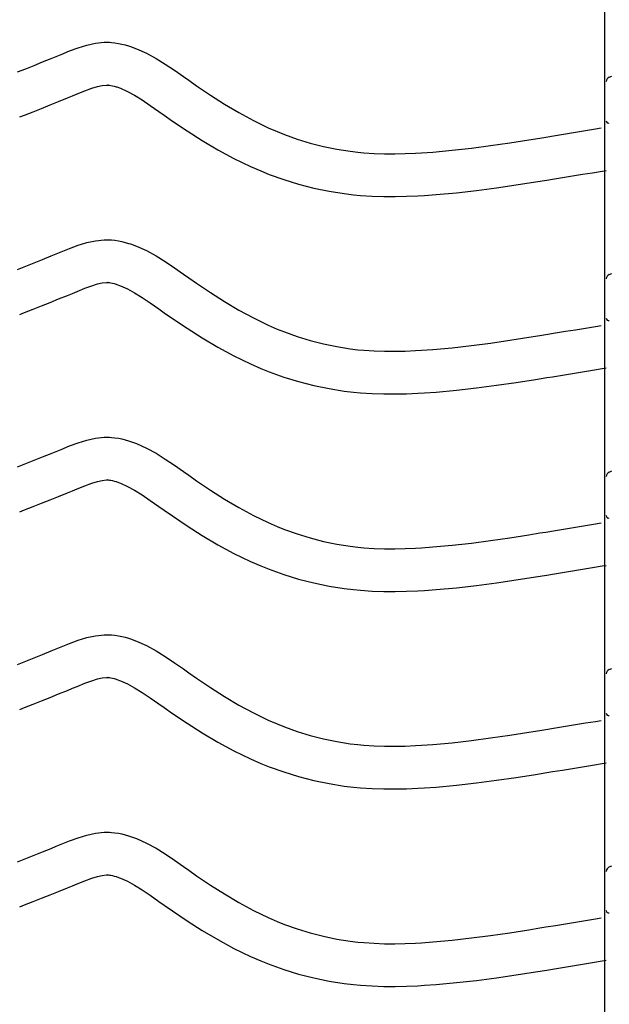
# Model space of a CAD drawing. Extents: x -526 to 8890, y 65 to 5861.
# Drawn here: x 2098 to 2347, y 2384 to 2799 of the extents above; entities that cross this region are included whole.
import ezdxf

# ---------------------------------------------------------------- set-up
doc = ezdxf.new("R2010")
doc.units = 0
doc.header["$LTSCALE"] = 20
doc.header["$MEASUREMENT"] = 0
doc.layers.add('_0-0_', color=7, linetype='CONTINUOUS')

msp = doc.modelspace()

# ---------------------------------------------------------------- linework, layer by layer
at = {"layer": '_0-0_', "color": 7, "linetype": 'Continuous'}
for p, q in [((2344.79, 2044.25), (2344.79, 3465.01)), ((2115.57, 2784.81), (2119.15, 2786.26)), ((2119.15, 2786.26), (2122.77, 2787.59)), ((2122.77, 2787.59), (2126.41, 2788.7)), ((2126.41, 2788.7), (2130.09, 2789.51)), ((2130.09, 2789.51), (2133.79, 2789.9)), ((2133.79, 2789.9), (2135.95, 2789.9)), ((2135.95, 2789.9), (2136.8, 2789.85)), ((2136.8, 2789.85), (2138.26, 2789.7)), ((2138.26, 2789.7), (2139.73, 2789.47)), ((2139.73, 2789.47), (2141.18, 2789.17)), ((2141.18, 2789.17), (2142.63, 2788.81)), ((2142.63, 2788.81), (2144.06, 2788.4)), ((2144.06, 2788.4), (2144.88, 2788.13)), ((2144.88, 2788.13), (2147.4, 2787.22)), ((2147.4, 2787.22), (2151.58, 2785.34)), ((2107.82, 2781.63), (2111.41, 2783.09)), ((2111.41, 2783.09), (2113.5, 2783.95)), ((2113.5, 2783.95), (2115.57, 2784.81)), ((2151.58, 2785.34), (2155.61, 2783.15)), ((2155.61, 2783.15), (2159.53, 2780.72)), ((2097.16, 2777.39), (2100.7, 2778.79)), ((2100.7, 2778.79), (2104.25, 2780.2)), ((2104.25, 2780.2), (2107.82, 2781.63)), ((2159.53, 2780.72), (2163.37, 2778.13)), ((2163.37, 2778.13), (2167.18, 2775.46)), ((2167.18, 2775.46), (2169.38, 2773.91)), ((2169.38, 2773.91), (2172.74, 2771.56)), ((2346.7, 2775.24), (2347.82, 2775.69)), ((2122.38, 2768.15), (2125.63, 2769.46)), ((2125.63, 2769.46), (2128.52, 2770.52)), ((2128.52, 2770.52), (2130.97, 2771.28)), ((2130.97, 2771.28), (2132.96, 2771.71)), ((2132.96, 2771.71), (2134.74, 2771.9)), ((2134.74, 2771.9), (2135.42, 2771.9)), ((2135.42, 2771.9), (2135.34, 2771.9)), ((2135.34, 2771.9), (2135.96, 2771.84)), ((2135.96, 2771.84), (2136.55, 2771.75)), ((2136.55, 2771.75), (2137.22, 2771.61)), ((2137.22, 2771.61), (2137.95, 2771.43)), ((2137.95, 2771.43), (2138.81, 2771.18)), ((2138.81, 2771.18), (2139.05, 2771.1)), ((2139.05, 2771.1), (2140.62, 2770.53)), ((2140.62, 2770.53), (2143.58, 2769.2)), ((2172.74, 2771.56), (2178.59, 2767.62)), ((2114.56, 2764.95), (2118.22, 2766.43)), ((2118.22, 2766.43), (2120.37, 2767.32)), ((2120.37, 2767.32), (2122.38, 2768.15)), ((2143.58, 2769.2), (2146.57, 2767.58)), ((2146.57, 2767.58), (2149.76, 2765.6)), ((2149.76, 2765.6), (2153.18, 2763.3)), ((2178.59, 2767.62), (2184.51, 2763.85)), ((2103.75, 2760.64), (2107.33, 2762.05)), ((2107.33, 2762.05), (2110.93, 2763.49)), ((2110.93, 2763.49), (2114.56, 2764.95)), ((2153.18, 2763.3), (2156.82, 2760.74)), ((2184.51, 2763.85), (2190.53, 2760.27)), ((2098.15, 2758.45), (2100.2, 2759.25)), ((2100.2, 2759.25), (2103.75, 2760.64)), ((2156.82, 2760.74), (2159.04, 2759.17)), ((2159.04, 2759.17), (2162.57, 2756.72)), ((2190.53, 2760.27), (2196.67, 2756.94)), ((2162.57, 2756.72), (2168.71, 2752.57)), ((2196.67, 2756.94), (2202.96, 2753.9)), ((2202.96, 2753.9), (2206.68, 2752.28)), ((2336.66, 2752.69), (2340.85, 2753.38)), ((2340.85, 2753.38), (2343.27, 2753.78)), ((2168.71, 2752.57), (2175.07, 2748.52)), ((2206.68, 2752.28), (2209.75, 2751.05)), ((2209.75, 2751.05), (2215.14, 2749.12)), ((2215.14, 2749.12), (2220.62, 2747.44)), ((2304.74, 2747.54), (2312.81, 2748.8)), ((2312.81, 2748.8), (2317.48, 2749.55)), ((2317.48, 2749.55), (2319.91, 2749.94)), ((2319.91, 2749.94), (2324.1, 2750.62)), ((2324.1, 2750.62), (2328.29, 2751.31)), ((2328.29, 2751.31), (2332.48, 2752)), ((2332.48, 2752), (2336.66, 2752.69)), ((2175.07, 2748.52), (2181.64, 2744.61)), ((2181.64, 2744.61), (2188.46, 2740.92)), ((2220.62, 2747.44), (2226.17, 2746.01)), ((2226.17, 2746.01), (2231.79, 2744.85)), ((2231.79, 2744.85), (2237.44, 2743.95)), ((2280.46, 2744.38), (2288.57, 2745.3)), ((2288.57, 2745.3), (2296.66, 2746.37)), ((2296.66, 2746.37), (2304.74, 2747.54)), ((2188.46, 2740.92), (2195.45, 2737.54)), ((2237.44, 2743.95), (2240.74, 2743.56)), ((2240.74, 2743.56), (2243.26, 2743.33)), ((2243.26, 2743.33), (2247.62, 2743.05)), ((2247.62, 2743.05), (2251.98, 2742.9)), ((2251.98, 2742.9), (2256.35, 2742.89)), ((2256.35, 2742.89), (2260.71, 2742.98)), ((2260.71, 2742.98), (2265.08, 2743.16)), ((2265.08, 2743.16), (2267.61, 2743.31)), ((2267.61, 2743.31), (2272.33, 2743.64)), ((2272.33, 2743.64), (2280.46, 2744.38)), ((2195.45, 2737.54), (2199.75, 2735.67)), ((2199.75, 2735.67), (2203.37, 2734.22)), ((2203.37, 2734.22), (2209.46, 2732.04)), ((2320.34, 2731.78), (2322.8, 2732.18)), ((2322.8, 2732.18), (2327, 2732.86)), ((2327, 2732.86), (2331.2, 2733.55)), ((2331.2, 2733.55), (2335.4, 2734.24)), ((2335.4, 2734.24), (2339.6, 2734.93)), ((2339.6, 2734.93), (2343.78, 2735.62)), ((2343.78, 2735.62), (2345.4, 2735.89)), ((2209.46, 2732.04), (2215.73, 2730.11)), ((2215.73, 2730.11), (2222.1, 2728.47)), ((2222.1, 2728.47), (2228.55, 2727.13)), ((2290.76, 2727.43), (2299.14, 2728.54)), ((2299.14, 2728.54), (2307.43, 2729.75)), ((2307.43, 2729.75), (2315.62, 2731.02)), ((2315.62, 2731.02), (2320.34, 2731.78)), ((2228.55, 2727.13), (2234.98, 2726.12)), ((2234.98, 2726.12), (2238.85, 2725.66)), ((2238.85, 2725.66), (2241.85, 2725.38)), ((2241.85, 2725.38), (2246.74, 2725.06)), ((2246.74, 2725.06), (2251.65, 2724.9)), ((2251.65, 2724.9), (2256.5, 2724.89)), ((2256.5, 2724.89), (2261.28, 2724.99)), ((2261.28, 2724.99), (2265.97, 2725.19)), ((2265.97, 2725.19), (2268.75, 2725.34)), ((2268.75, 2725.34), (2273.77, 2725.69)), ((2273.77, 2725.69), (2282.29, 2726.47)), ((2282.29, 2726.47), (2290.76, 2727.43)), ((2115.57, 2701.54), (2119.15, 2702.99)), ((2119.15, 2702.99), (2122.77, 2704.32)), ((2122.77, 2704.32), (2126.41, 2705.43)), ((2126.41, 2705.43), (2130.09, 2706.23)), ((2130.09, 2706.23), (2133.79, 2706.63)), ((2133.79, 2706.63), (2135.95, 2706.63)), ((2135.95, 2706.63), (2136.8, 2706.58)), ((2136.8, 2706.58), (2138.26, 2706.42)), ((2138.26, 2706.42), (2139.73, 2706.2)), ((2139.73, 2706.2), (2141.18, 2705.9)), ((2141.18, 2705.9), (2142.63, 2705.54)), ((2142.63, 2705.54), (2144.06, 2705.13)), ((2144.06, 2705.13), (2144.88, 2704.86)), ((2144.88, 2704.86), (2147.4, 2703.95)), ((2147.4, 2703.95), (2151.58, 2702.07)), ((2107.82, 2698.36), (2111.41, 2699.82)), ((2111.41, 2699.82), (2113.5, 2700.68)), ((2113.5, 2700.68), (2115.57, 2701.54)), ((2151.58, 2702.07), (2155.61, 2699.88)), ((2155.61, 2699.88), (2159.53, 2697.45)), ((2097.16, 2694.12), (2100.7, 2695.52)), ((2100.7, 2695.52), (2104.25, 2696.93)), ((2104.25, 2696.93), (2107.82, 2698.36)), ((2159.53, 2697.45), (2163.37, 2694.86)), ((2163.37, 2694.86), (2167.18, 2692.19)), ((2167.18, 2692.19), (2169.38, 2690.64)), ((2169.38, 2690.64), (2172.74, 2688.29)), ((2346.7, 2691.97), (2347.82, 2692.42)), ((2125.63, 2686.19), (2128.52, 2687.25)), ((2128.52, 2687.25), (2130.97, 2688)), ((2130.97, 2688), (2132.96, 2688.44)), ((2132.96, 2688.44), (2134.74, 2688.63)), ((2134.74, 2688.63), (2135.42, 2688.63)), ((2135.42, 2688.63), (2135.34, 2688.63)), ((2135.34, 2688.63), (2135.96, 2688.57)), ((2135.96, 2688.57), (2136.55, 2688.47)), ((2136.55, 2688.47), (2137.22, 2688.34)), ((2137.22, 2688.34), (2137.95, 2688.16)), ((2137.95, 2688.16), (2138.81, 2687.91)), ((2138.81, 2687.91), (2139.05, 2687.83)), ((2139.05, 2687.83), (2140.62, 2687.26)), ((2140.62, 2687.26), (2143.58, 2685.93)), ((2172.74, 2688.29), (2178.59, 2684.35)), ((2114.56, 2681.67), (2118.22, 2683.16)), ((2118.22, 2683.16), (2120.37, 2684.04)), ((2120.37, 2684.04), (2122.38, 2684.88)), ((2122.38, 2684.88), (2125.63, 2686.19)), ((2143.58, 2685.93), (2146.57, 2684.31)), ((2146.57, 2684.31), (2149.76, 2682.33)), ((2149.76, 2682.33), (2153.18, 2680.03)), ((2178.59, 2684.35), (2184.51, 2680.57)), ((2103.75, 2677.37), (2107.33, 2678.78)), ((2107.33, 2678.78), (2110.93, 2680.21)), ((2110.93, 2680.21), (2114.56, 2681.67)), ((2153.18, 2680.03), (2156.82, 2677.47)), ((2184.51, 2680.57), (2190.53, 2677)), ((2098.15, 2675.17), (2100.2, 2675.98)), ((2100.2, 2675.98), (2103.75, 2677.37)), ((2156.82, 2677.47), (2159.04, 2675.9)), ((2159.04, 2675.9), (2162.57, 2673.44)), ((2190.53, 2677), (2196.67, 2673.67)), ((2162.57, 2673.44), (2168.71, 2669.3)), ((2196.67, 2673.67), (2202.96, 2670.63)), ((2202.96, 2670.63), (2206.68, 2669.01)), ((2336.66, 2669.42), (2340.85, 2670.11)), ((2340.85, 2670.11), (2343.27, 2670.51)), ((2168.71, 2669.3), (2175.07, 2665.24)), ((2206.68, 2669.01), (2209.75, 2667.78)), ((2209.75, 2667.78), (2215.14, 2665.85)), ((2215.14, 2665.85), (2220.62, 2664.16)), ((2312.81, 2665.53), (2317.48, 2666.28)), ((2317.48, 2666.28), (2319.91, 2666.67)), ((2319.91, 2666.67), (2324.1, 2667.35)), ((2324.1, 2667.35), (2328.29, 2668.04)), ((2328.29, 2668.04), (2332.48, 2668.73)), ((2332.48, 2668.73), (2336.66, 2669.42)), ((2175.07, 2665.24), (2181.64, 2661.34)), ((2220.62, 2664.16), (2226.17, 2662.74)), ((2226.17, 2662.74), (2231.79, 2661.57)), ((2231.79, 2661.57), (2237.44, 2660.68)), ((2280.46, 2661.1), (2288.57, 2662.02)), ((2288.57, 2662.02), (2296.66, 2663.09)), ((2296.66, 2663.09), (2304.74, 2664.27)), ((2304.74, 2664.27), (2312.81, 2665.53)), ((2181.64, 2661.34), (2188.46, 2657.65)), ((2188.46, 2657.65), (2195.45, 2654.26)), ((2237.44, 2660.68), (2240.74, 2660.29)), ((2240.74, 2660.29), (2243.26, 2660.06)), ((2243.26, 2660.06), (2247.62, 2659.77)), ((2247.62, 2659.77), (2251.98, 2659.63)), ((2251.98, 2659.63), (2256.35, 2659.61)), ((2256.35, 2659.61), (2260.71, 2659.71)), ((2260.71, 2659.71), (2265.08, 2659.89)), ((2265.08, 2659.89), (2267.61, 2660.03)), ((2267.61, 2660.03), (2272.33, 2660.37)), ((2272.33, 2660.37), (2280.46, 2661.1)), ((2195.45, 2654.26), (2199.75, 2652.4)), ((2199.75, 2652.4), (2203.37, 2650.95)), ((2203.37, 2650.95), (2209.46, 2648.76)), ((2322.8, 2648.9), (2327, 2649.59)), ((2327, 2649.59), (2331.2, 2650.28)), ((2331.2, 2650.28), (2335.4, 2650.97)), ((2335.4, 2650.97), (2339.6, 2651.66)), ((2339.6, 2651.66), (2343.78, 2652.35)), ((2343.78, 2652.35), (2345.4, 2652.62)), ((2209.46, 2648.76), (2215.73, 2646.84)), ((2215.73, 2646.84), (2222.1, 2645.2)), ((2222.1, 2645.2), (2228.55, 2643.86)), ((2290.76, 2644.16), (2299.14, 2645.26)), ((2299.14, 2645.26), (2307.43, 2646.47)), ((2307.43, 2646.47), (2315.62, 2647.75)), ((2315.62, 2647.75), (2320.34, 2648.51)), ((2320.34, 2648.51), (2322.8, 2648.9)), ((2228.55, 2643.86), (2234.98, 2642.85)), ((2234.98, 2642.85), (2238.85, 2642.39)), ((2238.85, 2642.39), (2241.85, 2642.11)), ((2241.85, 2642.11), (2246.74, 2641.79)), ((2246.74, 2641.79), (2251.65, 2641.63)), ((2251.65, 2641.63), (2256.5, 2641.61)), ((2256.5, 2641.61), (2261.28, 2641.71)), ((2261.28, 2641.71), (2265.97, 2641.91)), ((2265.97, 2641.91), (2268.75, 2642.07)), ((2268.75, 2642.07), (2273.77, 2642.42)), ((2273.77, 2642.42), (2282.29, 2643.2)), ((2282.29, 2643.2), (2290.76, 2644.16)), ((2119.15, 2619.71), (2122.77, 2621.04)), ((2122.77, 2621.04), (2126.41, 2622.16)), ((2126.41, 2622.16), (2130.09, 2622.96)), ((2130.09, 2622.96), (2133.79, 2623.35)), ((2133.79, 2623.35), (2135.95, 2623.35)), ((2135.95, 2623.35), (2136.8, 2623.3)), ((2136.8, 2623.3), (2138.26, 2623.15)), ((2138.26, 2623.15), (2139.73, 2622.92)), ((2139.73, 2622.92), (2141.18, 2622.63)), ((2141.18, 2622.63), (2142.63, 2622.27)), ((2142.63, 2622.27), (2144.06, 2621.85)), ((2144.06, 2621.85), (2144.88, 2621.59)), ((2144.88, 2621.59), (2147.4, 2620.67)), ((2147.4, 2620.67), (2151.58, 2618.8)), ((2107.82, 2615.09), (2111.41, 2616.55)), ((2111.41, 2616.55), (2113.5, 2617.41)), ((2113.5, 2617.41), (2115.57, 2618.27)), ((2115.57, 2618.27), (2119.15, 2619.71)), ((2151.58, 2618.8), (2155.61, 2616.6)), ((2155.61, 2616.6), (2159.53, 2614.17)), ((2097.16, 2610.85), (2100.7, 2612.25)), ((2100.7, 2612.25), (2104.25, 2613.66)), ((2104.25, 2613.66), (2107.82, 2615.09)), ((2159.53, 2614.17), (2163.37, 2611.59)), ((2163.37, 2611.59), (2167.18, 2608.92)), ((2167.18, 2608.92), (2169.38, 2607.36)), ((2346.7, 2608.7), (2347.82, 2609.15)), ((2125.63, 2602.92), (2128.52, 2603.98)), ((2128.52, 2603.98), (2130.97, 2604.73)), ((2130.97, 2604.73), (2132.96, 2605.17)), ((2132.96, 2605.17), (2134.74, 2605.35)), ((2134.74, 2605.35), (2135.42, 2605.35)), ((2135.42, 2605.35), (2135.34, 2605.36)), ((2135.34, 2605.36), (2135.96, 2605.29)), ((2135.96, 2605.29), (2136.55, 2605.2)), ((2136.55, 2605.2), (2137.22, 2605.07)), ((2137.22, 2605.07), (2137.95, 2604.88)), ((2137.95, 2604.88), (2138.81, 2604.64)), ((2138.81, 2604.64), (2139.05, 2604.56)), ((2139.05, 2604.56), (2140.62, 2603.99)), ((2140.62, 2603.99), (2143.58, 2602.65)), ((2169.38, 2607.36), (2172.74, 2605.02)), ((2172.74, 2605.02), (2178.59, 2601.08)), ((2114.56, 2598.4), (2118.22, 2599.89)), ((2118.22, 2599.89), (2120.37, 2600.77)), ((2120.37, 2600.77), (2122.38, 2601.6)), ((2122.38, 2601.6), (2125.63, 2602.92)), ((2143.58, 2602.65), (2146.57, 2601.03)), ((2146.57, 2601.03), (2149.76, 2599.05)), ((2178.59, 2601.08), (2184.51, 2597.3)), ((2103.75, 2594.1), (2107.33, 2595.51)), ((2107.33, 2595.51), (2110.93, 2596.94)), ((2110.93, 2596.94), (2114.56, 2598.4)), ((2149.76, 2599.05), (2153.18, 2596.75)), ((2153.18, 2596.75), (2156.82, 2594.2)), ((2184.51, 2597.3), (2190.53, 2593.73)), ((2098.15, 2591.9), (2100.2, 2592.71)), ((2100.2, 2592.71), (2103.75, 2594.1)), ((2156.82, 2594.2), (2159.04, 2592.63)), ((2159.04, 2592.63), (2162.57, 2590.17)), ((2190.53, 2593.73), (2196.67, 2590.4)), ((2162.57, 2590.17), (2168.71, 2586.03)), ((2196.67, 2590.4), (2202.96, 2587.35)), ((2202.96, 2587.35), (2206.68, 2585.74)), ((2336.66, 2586.14), (2340.85, 2586.84)), ((2340.85, 2586.84), (2343.27, 2587.24)), ((2168.71, 2586.03), (2175.07, 2581.97)), ((2206.68, 2585.74), (2209.75, 2584.51)), ((2209.75, 2584.51), (2215.14, 2582.58)), ((2215.14, 2582.58), (2220.62, 2580.89)), ((2312.81, 2582.26), (2317.48, 2583.01)), ((2317.48, 2583.01), (2319.91, 2583.4)), ((2319.91, 2583.4), (2324.1, 2584.08)), ((2324.1, 2584.08), (2328.29, 2584.77)), ((2328.29, 2584.77), (2332.48, 2585.45)), ((2332.48, 2585.45), (2336.66, 2586.14)), ((2175.07, 2581.97), (2181.64, 2578.07)), ((2220.62, 2580.89), (2226.17, 2579.46)), ((2226.17, 2579.46), (2231.79, 2578.3)), ((2280.46, 2577.83), (2288.57, 2578.75)), ((2288.57, 2578.75), (2296.66, 2579.82)), ((2296.66, 2579.82), (2304.74, 2581)), ((2304.74, 2581), (2312.81, 2582.26)), ((2181.64, 2578.07), (2188.46, 2574.37)), ((2188.46, 2574.37), (2195.45, 2570.99)), ((2231.79, 2578.3), (2237.44, 2577.41)), ((2237.44, 2577.41), (2240.74, 2577.02)), ((2240.74, 2577.02), (2243.26, 2576.78)), ((2243.26, 2576.78), (2247.62, 2576.5)), ((2247.62, 2576.5), (2251.98, 2576.36)), ((2251.98, 2576.36), (2256.35, 2576.34)), ((2256.35, 2576.34), (2260.71, 2576.43)), ((2260.71, 2576.43), (2265.08, 2576.62)), ((2265.08, 2576.62), (2267.61, 2576.76)), ((2267.61, 2576.76), (2272.33, 2577.09)), ((2272.33, 2577.09), (2280.46, 2577.83)), ((2195.45, 2570.99), (2199.75, 2569.12)), ((2199.75, 2569.12), (2203.37, 2567.67)), ((2203.37, 2567.67), (2209.46, 2565.49)), ((2322.8, 2565.63), (2327, 2566.31)), ((2327, 2566.31), (2331.2, 2567)), ((2331.2, 2567), (2335.4, 2567.69)), ((2335.4, 2567.69), (2339.6, 2568.39)), ((2339.6, 2568.39), (2343.78, 2569.08)), ((2343.78, 2569.08), (2345.4, 2569.35)), ((2209.46, 2565.49), (2215.73, 2563.56)), ((2215.73, 2563.56), (2222.1, 2561.93)), ((2222.1, 2561.93), (2228.55, 2560.59)), ((2290.76, 2560.89), (2299.14, 2561.99)), ((2299.14, 2561.99), (2307.43, 2563.2)), ((2307.43, 2563.2), (2315.62, 2564.48)), ((2315.62, 2564.48), (2320.34, 2565.23)), ((2320.34, 2565.23), (2322.8, 2565.63)), ((2228.55, 2560.59), (2234.98, 2559.57)), ((2234.98, 2559.57), (2238.85, 2559.12)), ((2238.85, 2559.12), (2241.85, 2558.84)), ((2241.85, 2558.84), (2246.74, 2558.52)), ((2246.74, 2558.52), (2251.65, 2558.36)), ((2251.65, 2558.36), (2256.5, 2558.34)), ((2256.5, 2558.34), (2261.28, 2558.44)), ((2261.28, 2558.44), (2265.97, 2558.64)), ((2265.97, 2558.64), (2268.75, 2558.8)), ((2268.75, 2558.8), (2273.77, 2559.15)), ((2273.77, 2559.15), (2282.29, 2559.92)), ((2282.29, 2559.92), (2290.76, 2560.89)), ((2119.15, 2536.44), (2122.77, 2537.77)), ((2122.77, 2537.77), (2126.41, 2538.89)), ((2126.41, 2538.89), (2130.09, 2539.69)), ((2130.09, 2539.69), (2133.79, 2540.08)), ((2133.79, 2540.08), (2135.95, 2540.08)), ((2135.95, 2540.08), (2136.8, 2540.03)), ((2136.8, 2540.03), (2138.26, 2539.88)), ((2138.26, 2539.88), (2139.73, 2539.65)), ((2139.73, 2539.65), (2141.18, 2539.36)), ((2141.18, 2539.36), (2142.63, 2539)), ((2142.63, 2539), (2144.06, 2538.58)), ((2144.06, 2538.58), (2144.88, 2538.32)), ((2144.88, 2538.32), (2147.4, 2537.4)), ((2147.4, 2537.4), (2151.58, 2535.52)), ((2107.82, 2531.82), (2111.41, 2533.28)), ((2111.41, 2533.28), (2113.5, 2534.14)), ((2113.5, 2534.14), (2115.57, 2534.99)), ((2115.57, 2534.99), (2119.15, 2536.44)), ((2151.58, 2535.52), (2155.61, 2533.33)), ((2155.61, 2533.33), (2159.53, 2530.9)), ((2097.16, 2527.58), (2100.7, 2528.97)), ((2100.7, 2528.97), (2104.25, 2530.38)), ((2104.25, 2530.38), (2107.82, 2531.82)), ((2159.53, 2530.9), (2163.37, 2528.31)), ((2163.37, 2528.31), (2167.18, 2525.64)), ((2167.18, 2525.64), (2169.38, 2524.09)), ((2346.7, 2525.43), (2347.82, 2525.87)), ((2125.63, 2519.65), (2128.52, 2520.71)), ((2128.52, 2520.71), (2130.97, 2521.46)), ((2130.97, 2521.46), (2132.96, 2521.89)), ((2132.96, 2521.89), (2134.74, 2522.08)), ((2134.74, 2522.08), (2135.42, 2522.08)), ((2135.42, 2522.08), (2135.34, 2522.09)), ((2135.34, 2522.09), (2135.96, 2522.02)), ((2135.96, 2522.02), (2136.55, 2521.93)), ((2136.55, 2521.93), (2137.22, 2521.79)), ((2137.22, 2521.79), (2137.95, 2521.61)), ((2137.95, 2521.61), (2138.81, 2521.36)), ((2138.81, 2521.36), (2139.05, 2521.28)), ((2139.05, 2521.28), (2140.62, 2520.71)), ((2140.62, 2520.71), (2143.58, 2519.38)), ((2169.38, 2524.09), (2172.74, 2521.75)), ((2172.74, 2521.75), (2178.59, 2517.81)), ((2114.56, 2515.13), (2118.22, 2516.62)), ((2118.22, 2516.62), (2120.37, 2517.5)), ((2120.37, 2517.5), (2122.38, 2518.33)), ((2122.38, 2518.33), (2125.63, 2519.65)), ((2143.58, 2519.38), (2146.57, 2517.76)), ((2146.57, 2517.76), (2149.76, 2515.78)), ((2178.59, 2517.81), (2184.51, 2514.03)), ((2103.75, 2510.83), (2107.33, 2512.24)), ((2107.33, 2512.24), (2110.93, 2513.67)), ((2110.93, 2513.67), (2114.56, 2515.13)), ((2149.76, 2515.78), (2153.18, 2513.48)), ((2153.18, 2513.48), (2156.82, 2510.93)), ((2184.51, 2514.03), (2190.53, 2510.45)), ((2098.15, 2508.63), (2100.2, 2509.43)), ((2100.2, 2509.43), (2103.75, 2510.83)), ((2156.82, 2510.93), (2159.04, 2509.35)), ((2159.04, 2509.35), (2162.57, 2506.9)), ((2190.53, 2510.45), (2196.67, 2507.12)), ((2162.57, 2506.9), (2168.71, 2502.75)), ((2196.67, 2507.12), (2202.96, 2504.08)), ((2202.96, 2504.08), (2206.68, 2502.46)), ((2340.85, 2503.56), (2343.27, 2503.97)), ((2168.71, 2502.75), (2175.07, 2498.7)), ((2206.68, 2502.46), (2209.75, 2501.23)), ((2209.75, 2501.23), (2215.14, 2499.3)), ((2312.81, 2498.98), (2317.48, 2499.73)), ((2317.48, 2499.73), (2319.91, 2500.13)), ((2319.91, 2500.13), (2324.1, 2500.81)), ((2324.1, 2500.81), (2328.29, 2501.49)), ((2328.29, 2501.49), (2332.48, 2502.18)), ((2332.48, 2502.18), (2336.66, 2502.87)), ((2336.66, 2502.87), (2340.85, 2503.56)), ((2175.07, 2498.7), (2181.64, 2494.8)), ((2215.14, 2499.3), (2220.62, 2497.62)), ((2220.62, 2497.62), (2226.17, 2496.19)), ((2226.17, 2496.19), (2231.79, 2495.03)), ((2280.46, 2494.56), (2288.57, 2495.48)), ((2288.57, 2495.48), (2296.66, 2496.55)), ((2296.66, 2496.55), (2304.74, 2497.73)), ((2304.74, 2497.73), (2312.81, 2498.98)), ((2181.64, 2494.8), (2188.46, 2491.1)), ((2231.79, 2495.03), (2237.44, 2494.14)), ((2237.44, 2494.14), (2240.74, 2493.74)), ((2240.74, 2493.74), (2243.26, 2493.51)), ((2243.26, 2493.51), (2247.62, 2493.23)), ((2247.62, 2493.23), (2251.98, 2493.09)), ((2251.98, 2493.09), (2256.35, 2493.07)), ((2256.35, 2493.07), (2260.71, 2493.16)), ((2260.71, 2493.16), (2265.08, 2493.35)), ((2265.08, 2493.35), (2267.61, 2493.49)), ((2267.61, 2493.49), (2272.33, 2493.82)), ((2272.33, 2493.82), (2280.46, 2494.56)), ((2188.46, 2491.1), (2195.45, 2487.72)), ((2195.45, 2487.72), (2199.75, 2485.85)), ((2199.75, 2485.85), (2203.37, 2484.4)), ((2203.37, 2484.4), (2209.46, 2482.22)), ((2322.8, 2482.36), (2327, 2483.04)), ((2327, 2483.04), (2331.2, 2483.73)), ((2331.2, 2483.73), (2335.4, 2484.42)), ((2335.4, 2484.42), (2339.6, 2485.11)), ((2339.6, 2485.11), (2343.78, 2485.81)), ((2343.78, 2485.81), (2345.4, 2486.07)), ((2209.46, 2482.22), (2215.73, 2480.29)), ((2215.73, 2480.29), (2222.1, 2478.65)), ((2299.14, 2478.72), (2307.43, 2479.93)), ((2307.43, 2479.93), (2315.62, 2481.2)), ((2315.62, 2481.2), (2320.34, 2481.96)), ((2320.34, 2481.96), (2322.8, 2482.36)), ((2222.1, 2478.65), (2228.55, 2477.32)), ((2228.55, 2477.32), (2234.98, 2476.3)), ((2234.98, 2476.3), (2238.85, 2475.84)), ((2238.85, 2475.84), (2241.85, 2475.56)), ((2241.85, 2475.56), (2246.74, 2475.25)), ((2246.74, 2475.25), (2251.65, 2475.09)), ((2251.65, 2475.09), (2256.5, 2475.07)), ((2256.5, 2475.07), (2261.28, 2475.17)), ((2261.28, 2475.17), (2265.97, 2475.37)), ((2265.97, 2475.37), (2268.75, 2475.53)), ((2268.75, 2475.53), (2273.77, 2475.88)), ((2273.77, 2475.88), (2282.29, 2476.65)), ((2282.29, 2476.65), (2290.76, 2477.61)), ((2290.76, 2477.61), (2299.14, 2478.72)), ((2119.15, 2453.17), (2122.77, 2454.5)), ((2122.77, 2454.5), (2126.41, 2455.61)), ((2126.41, 2455.61), (2130.09, 2456.42)), ((2130.09, 2456.42), (2133.79, 2456.81)), ((2133.79, 2456.81), (2135.95, 2456.81)), ((2135.95, 2456.81), (2136.8, 2456.76)), ((2136.8, 2456.76), (2138.26, 2456.61)), ((2138.26, 2456.61), (2139.73, 2456.38)), ((2139.73, 2456.38), (2141.18, 2456.08)), ((2141.18, 2456.08), (2142.63, 2455.72)), ((2142.63, 2455.72), (2144.06, 2455.31)), ((2144.06, 2455.31), (2144.88, 2455.04)), ((2144.88, 2455.04), (2147.4, 2454.13)), ((2147.4, 2454.13), (2151.58, 2452.25)), ((2107.82, 2448.54), (2111.41, 2450)), ((2111.41, 2450), (2113.5, 2450.86)), ((2113.5, 2450.86), (2115.57, 2451.72)), ((2115.57, 2451.72), (2119.15, 2453.17)), ((2151.58, 2452.25), (2155.61, 2450.06)), ((2155.61, 2450.06), (2159.53, 2447.63)), ((2097.16, 2444.3), (2100.7, 2445.7)), ((2100.7, 2445.7), (2104.25, 2447.11)), ((2104.25, 2447.11), (2107.82, 2448.54)), ((2159.53, 2447.63), (2163.37, 2445.04)), ((2163.37, 2445.04), (2167.18, 2442.37)), ((2167.18, 2442.37), (2169.38, 2440.82)), ((2346.7, 2442.15), (2347.82, 2442.6)), ((2125.63, 2436.37), (2128.52, 2437.43)), ((2128.52, 2437.43), (2130.97, 2438.19)), ((2130.97, 2438.19), (2132.96, 2438.62)), ((2132.96, 2438.62), (2134.74, 2438.81)), ((2134.74, 2438.81), (2135.42, 2438.81)), ((2135.42, 2438.81), (2135.34, 2438.81)), ((2135.34, 2438.81), (2135.96, 2438.75)), ((2135.96, 2438.75), (2136.55, 2438.66)), ((2136.55, 2438.66), (2137.22, 2438.52)), ((2137.22, 2438.52), (2137.95, 2438.34)), ((2137.95, 2438.34), (2138.81, 2438.09)), ((2138.81, 2438.09), (2139.05, 2438.01)), ((2139.05, 2438.01), (2140.62, 2437.44)), ((2140.62, 2437.44), (2143.58, 2436.11)), ((2169.38, 2440.82), (2172.74, 2438.47)), ((2172.74, 2438.47), (2178.59, 2434.53)), ((2114.56, 2431.85), (2118.22, 2433.34)), ((2118.22, 2433.34), (2120.37, 2434.23)), ((2120.37, 2434.23), (2122.38, 2435.06)), ((2122.38, 2435.06), (2125.63, 2436.37)), ((2143.58, 2436.11), (2146.57, 2434.49)), ((2146.57, 2434.49), (2149.76, 2432.51)), ((2178.59, 2434.53), (2184.51, 2430.76)), ((2103.75, 2427.55), (2107.33, 2428.96)), ((2107.33, 2428.96), (2110.93, 2430.4)), ((2110.93, 2430.4), (2114.56, 2431.85)), ((2149.76, 2432.51), (2153.18, 2430.21)), ((2153.18, 2430.21), (2156.82, 2427.65)), ((2184.51, 2430.76), (2190.53, 2427.18)), ((2098.15, 2425.36), (2100.2, 2426.16)), ((2100.2, 2426.16), (2103.75, 2427.55)), ((2156.82, 2427.65), (2159.04, 2426.08)), ((2159.04, 2426.08), (2162.57, 2423.63)), ((2190.53, 2427.18), (2196.67, 2423.85)), ((2162.57, 2423.63), (2168.71, 2419.48)), ((2196.67, 2423.85), (2202.96, 2420.81)), ((2202.96, 2420.81), (2206.68, 2419.19)), ((2340.85, 2420.29), (2343.27, 2420.69)), ((2168.71, 2419.48), (2175.07, 2415.43)), ((2206.68, 2419.19), (2209.75, 2417.96)), ((2209.75, 2417.96), (2215.14, 2416.03)), ((2317.48, 2416.46), (2319.91, 2416.85)), ((2319.91, 2416.85), (2324.1, 2417.53)), ((2324.1, 2417.53), (2328.29, 2418.22)), ((2328.29, 2418.22), (2332.48, 2418.91)), ((2332.48, 2418.91), (2336.66, 2419.6)), ((2336.66, 2419.6), (2340.85, 2420.29)), ((2175.07, 2415.43), (2181.64, 2411.52)), ((2215.14, 2416.03), (2220.62, 2414.35)), ((2220.62, 2414.35), (2226.17, 2412.92)), ((2226.17, 2412.92), (2231.79, 2411.76)), ((2288.57, 2412.21), (2296.66, 2413.27)), ((2296.66, 2413.27), (2304.74, 2414.45)), ((2304.74, 2414.45), (2312.81, 2415.71)), ((2312.81, 2415.71), (2317.48, 2416.46)), ((2181.64, 2411.52), (2188.46, 2407.83)), ((2231.79, 2411.76), (2237.44, 2410.86)), ((2237.44, 2410.86), (2240.74, 2410.47)), ((2240.74, 2410.47), (2243.26, 2410.24)), ((2243.26, 2410.24), (2247.62, 2409.96)), ((2247.62, 2409.96), (2251.98, 2409.81)), ((2251.98, 2409.81), (2256.35, 2409.8)), ((2256.35, 2409.8), (2260.71, 2409.89)), ((2260.71, 2409.89), (2265.08, 2410.07)), ((2265.08, 2410.07), (2267.61, 2410.22)), ((2267.61, 2410.22), (2272.33, 2410.55)), ((2272.33, 2410.55), (2280.46, 2411.29)), ((2280.46, 2411.29), (2288.57, 2412.21)), ((2188.46, 2407.83), (2195.45, 2404.45)), ((2195.45, 2404.45), (2199.75, 2402.58)), ((2199.75, 2402.58), (2203.37, 2401.13)), ((2203.37, 2401.13), (2209.46, 2398.95)), ((2327, 2399.77), (2331.2, 2400.46)), ((2331.2, 2400.46), (2335.4, 2401.15)), ((2335.4, 2401.15), (2339.6, 2401.84)), ((2339.6, 2401.84), (2343.78, 2402.53)), ((2343.78, 2402.53), (2345.4, 2402.8)), ((2209.46, 2398.95), (2215.73, 2397.02)), ((2215.73, 2397.02), (2222.1, 2395.38)), ((2299.14, 2395.45), (2307.43, 2396.66)), ((2307.43, 2396.66), (2315.62, 2397.93)), ((2315.62, 2397.93), (2320.34, 2398.69)), ((2320.34, 2398.69), (2322.8, 2399.09)), ((2322.8, 2399.09), (2327, 2399.77)), ((2222.1, 2395.38), (2228.55, 2394.04)), ((2228.55, 2394.04), (2234.98, 2393.03)), ((2234.98, 2393.03), (2238.85, 2392.57)), ((2238.85, 2392.57), (2241.85, 2392.29)), ((2241.85, 2392.29), (2246.74, 2391.97)), ((2246.74, 2391.97), (2251.65, 2391.81)), ((2251.65, 2391.81), (2256.5, 2391.8)), ((2256.5, 2391.8), (2261.28, 2391.9)), ((2261.28, 2391.9), (2265.97, 2392.09)), ((2265.97, 2392.09), (2268.75, 2392.25)), ((2268.75, 2392.25), (2273.77, 2392.6)), ((2273.77, 2392.6), (2282.29, 2393.38)), ((2282.29, 2393.38), (2290.76, 2394.34)), ((2290.76, 2394.34), (2299.14, 2395.45))]:
    msp.add_line(p, q, dxfattribs=at)
for centre, radius, start, end in [((2347.44, 2773.39), 2, 111.7047, 179.9557), ((2346.36, 2756.84), 1, 179.4557, 291.4874), ((2347.44, 2690.11), 2, 111.7047, 179.9557), ((2346.36, 2673.57), 1, 179.4557, 291.4874), ((2347.44, 2606.84), 2, 111.7047, 179.9557), ((2346.36, 2590.29), 1, 179.4557, 291.4874), ((2347.44, 2523.57), 2, 111.7047, 179.9557), ((2346.36, 2507.02), 1, 179.4557, 291.4874), ((2347.44, 2440.3), 2, 111.7047, 179.9557), ((2346.36, 2423.75), 1, 179.4557, 291.4874)]:
    msp.add_arc(centre, radius, start, end, dxfattribs=at)

doc.saveas('drawing.dxf')
